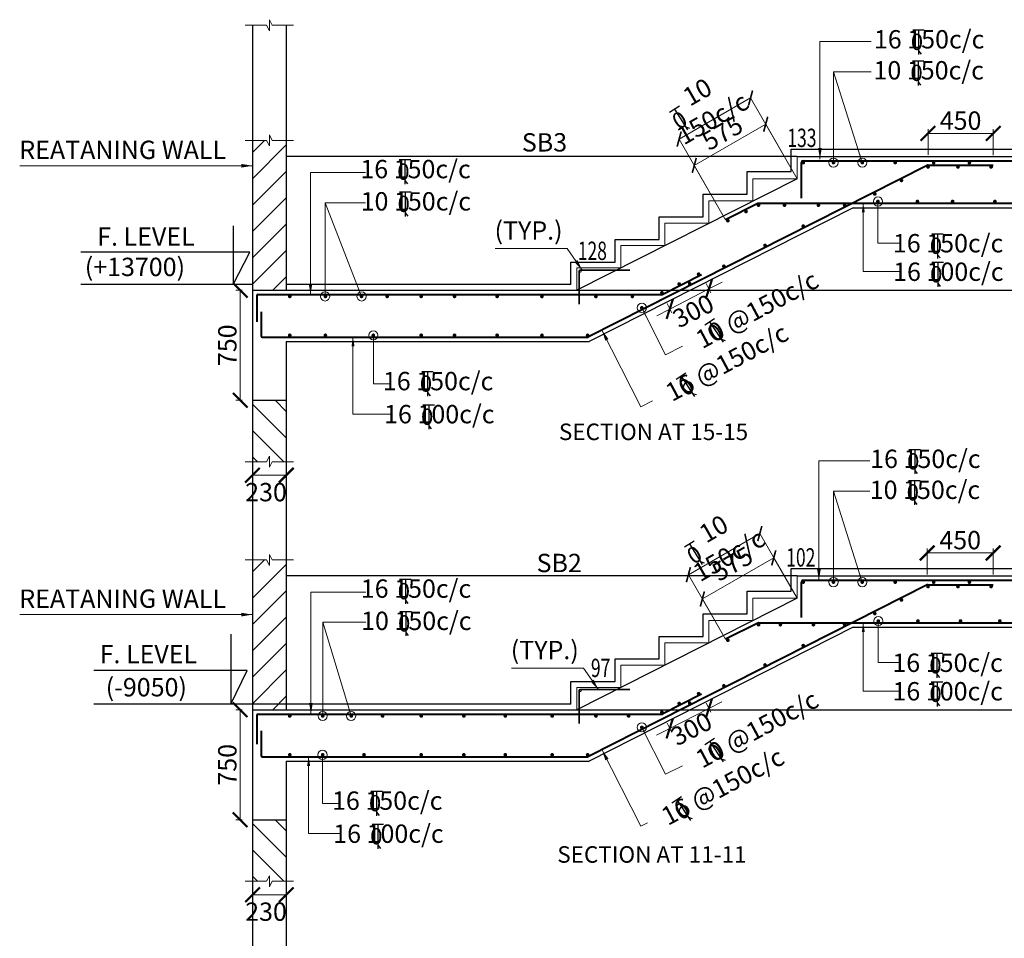
# Model space of a CAD drawing. Units: millimetres. Extents: x 2595901 to 5475654, y -847483 to 332183.
# Drawn here: x 5059274 to 5072692, y -818838 to -806318 of the extents above; entities that cross this region are included whole.
import ezdxf

# ---------------------------------------------------------------- set-up
doc = ezdxf.new("R2010")
doc.units = ezdxf.units.MM
doc.header["$PDMODE"] = 34
doc.header["$PDSIZE"] = -7
doc.layers.get('0').update_dxf_attribs({"lineweight": 18})
doc.layers.get('DEFPOINTS').update_dxf_attribs({"lineweight": 13})
doc.layers.add('11-LIFTCORE', color=3, linetype='Continuous')
for name, color, linetype, lineweight in [('REIN', 42, 'Continuous', 35), ('REINF1', 42, 'Continuous', 40), ('S_DIM', 1, 'Continuous', 13), ('S_HATCH', 7, 'Continuous', 15), ('S_RCC', 3, 'Continuous', 25), ('S_WALL', 2, 'Continuous', 25), ('stair', 7, 'Continuous', 25), ('TEXT', 130, 'Continuous', 25), ('TEXTLIGHT', 1, 'Continuous', 25)]:
    doc.layers.add(name, color=color, linetype=linetype, lineweight=lineweight)
doc.styles.add('ROMANS', font='ROMANS.SHX', dxfattribs={"width": 0.85, "height": 250})
doc.styles.add('S_Notes', font='romans.shx', dxfattribs={"height": 10})
doc.dimstyles.new('100', dxfattribs={"dimtxt": 100, "dimasz": 150, "dimexe": 0, "dimexo": 0, "dimgap": 25, "dimtad": 1, "dimdec": 0, "dimzin": 0, "dimdsep": 46, "dimtxsty": 'ROMANS', "dimblk": 'ARCHTICK', "dimblk2": 'ARCHTICK', "dimcen": 0, "dimclrd": 1, "dimclre": 1, "dimclrt": 7, "dimadec": 0, "dimazin": 0, "dimtfac": 1, "dimtdec": 0, "dimtofl": 0, "dimtmove": 0, "dimatfit": 3, "dimfxl": 0.09, "dimtolj": 1, "dimtzin": 0, "dimlwd": 5, "dimlwe": 5, "dimarcsym": 0})
doc.dimstyles.new('50', dxfattribs={"dimscale": 2, "dimtxt": 250, "dimasz": 100, "dimexe": 30, "dimexo": 70, "dimgap": 60, "dimtad": 1, "dimdec": 0, "dimlfac": 0.5, "dimzin": 0, "dimdsep": 46, "dimtxsty": 'ROMANS', "dimcen": 1, "dimclrd": 1, "dimclre": 1, "dimclrt": 256, "dimadec": 0, "dimazin": 0, "dimtfac": 1, "dimtdec": 0, "dimtmove": 0, "dimatfit": 3, "dimfxl": 30, "dimtolj": 1, "dimtzin": 0, "dimlwd": 5, "dimlwe": 5, "dimarcsym": 0})

# ---------------------------------------------------------------- blocks, each defined once
blk = doc.blocks.new('_ArchTick')
at = {"color": 0, "linetype": 'ByBlock', "const_width": 0.15}
blk.add_lwpolyline([(-0.5, -0.5), (0.5, 0.5)], dxfattribs=at)
blk = doc.blocks.new('*D1748')
at = {"color": 1, "lineweight": 5, "transparency": 16777216}
for p, q in [((5068630, -815633), (5068694, -815758)), ((5068666, -815705), (5068844, -815614)), ((5068666, -815705), (5068132, -815979)), ((5068132, -815979), (5067954, -816070)), ((5068096, -815907), (5068160, -816032))]:
    blk.add_line(p, q, dxfattribs=at)
at = {"layer": 'DEFPOINTS', "color": 0, "linetype": 'ByBlock', "transparency": 16777216}
for p in [(5068566, -815508, 0), (5068032, -815782, 0), (5068132, -815979)]:
    blk.add_point(p, dxfattribs=at)
at = {"color": 1, "linetype": 'ByBlock', "lineweight": 5, "transparency": 16777216, "xscale": 200, "yscale": 200, "zscale": 200}
for p, rotation in [((5068666, -815705), 207.1278178139557), ((5068132, -815979), 27.12781781395573)]:
    blk.add_blockref('_ArchTick', p, dxfattribs=dict(at, rotation=rotation))
at = {"linetype": 'ByBlock', "transparency": 16777216, "insert": (5068428, -815983), "char_height": 250, "attachment_point": 5, "rotation": 27.1278, "style": 'ROMANS'}
blk.add_mtext('\\A1;300', dxfattribs=at)
blk = doc.blocks.new('*D1749')
at = {"color": 1, "linetype": 'ByBlock', "lineweight": 5, "transparency": 16777216}
for p, q in [((5068577, -814213), (5069550, -813653)), ((5069867, -814203), (5069550, -813653)), ((5068894, -814763), (5068577, -814213))]:
    blk.add_line(p, q, dxfattribs=at)
at = {"layer": 'DEFPOINTS', "color": 0, "linetype": 'ByBlock', "transparency": 16777216}
for p in [(5069550, -813653), (5069867, -814203, 0), (5068894, -814763)]:
    blk.add_point(p, dxfattribs=at)
at = {"color": 1, "linetype": 'ByBlock', "lineweight": 5, "transparency": 16777216, "xscale": 150, "yscale": 150, "zscale": 150}
for p, rotation in [((5069550, -813653), 29.93348301051001), ((5068577, -814213), 209.93348301051)]:
    blk.add_blockref('_ArchTick', p, dxfattribs=dict(at, rotation=rotation))
at = {"color": 7, "linetype": 'ByBlock', "transparency": 16777216, "insert": (5068987, -813733), "char_height": 250, "attachment_point": 5, "rotation": 29.9335, "style": 'ROMANS'}
blk.add_mtext('\\A1;575', dxfattribs=at)
blk = doc.blocks.new('*D1750')
at = {"color": 1, "linetype": 'ByBlock', "lineweight": 5, "transparency": 16777216}
for p, q in [((5068387, -813882), (5069360, -813322)), ((5069867, -814203), (5069360, -813322)), ((5068894, -814763), (5068387, -813882))]:
    blk.add_line(p, q, dxfattribs=at)
at = {"layer": 'DEFPOINTS', "color": 0, "linetype": 'ByBlock', "transparency": 16777216}
for p in [(5069360, -813322), (5069867, -814203, 0), (5068894, -814763)]:
    blk.add_point(p, dxfattribs=at)
at = {"color": 1, "linetype": 'ByBlock', "lineweight": 5, "transparency": 16777216, "xscale": 150, "yscale": 150, "zscale": 150}
for p, rotation in [((5069360, -813322), 29.93348301051001), ((5068387, -813882), 209.93348301051)]:
    blk.add_blockref('_ArchTick', p, dxfattribs=dict(at, rotation=rotation))
at = {"color": 7, "linetype": 'ByBlock', "transparency": 16777216, "insert": (5068835, -813437), "char_height": 250, "attachment_point": 5, "rotation": 29.9335, "style": 'ROMANS'}
blk.add_mtext('\\A1;10 150c/c', dxfattribs=at)
blk = doc.blocks.new('T')
at = {"layer": 'TEXTLIGHT', "color": 7}
for p, q in [((-5.9, 25.2), (5.9, 25.2)), ((0, 25.2), (0, 0)), ((0, 3.7), (2.6, 0.4))]:
    blk.add_line(p, q, dxfattribs=at)
at = {"layer": 'TEXTLIGHT', "color": 7, "style": 'ROMANS'}
blk.add_text('0', height=16.7, dxfattribs=at).set_placement((-7.9, 4.5))
blk = doc.blocks.new('*D1751')
at = {"color": 1, "lineweight": 5, "transparency": 16777216}
for p, q in [((5071641, -813880), (5071641, -813526)), ((5071641, -813586), (5072541, -813586)), ((5072541, -813880), (5072541, -813526))]:
    blk.add_line(p, q, dxfattribs=at)
at = {"layer": 'DEFPOINTS', "color": 0, "linetype": 'ByBlock', "transparency": 16777216}
for p in [(5072541, -813586), (5071641, -814020, 0), (5072541, -814020, 0)]:
    blk.add_point(p, dxfattribs=at)
at = {"color": 1, "linetype": 'ByBlock', "lineweight": 5, "transparency": 16777216, "xscale": 200, "yscale": 200, "zscale": 200, "rotation": 180}
blk.add_blockref('_ArchTick', (5071641, -813586), dxfattribs=at)
at = {"color": 1, "linetype": 'ByBlock', "lineweight": 5, "transparency": 16777216, "xscale": 200, "yscale": 200, "zscale": 200}
blk.add_blockref('_ArchTick', (5072541, -813586), dxfattribs=at)
at = {"linetype": 'ByBlock', "transparency": 16777216, "insert": (5072091, -813411), "char_height": 250, "attachment_point": 5, "style": 'ROMANS'}
blk.add_mtext('\\A1;450', dxfattribs=at)
blk = doc.blocks.new('*D1760')
at = {"color": 1, "lineweight": 5, "transparency": 16777216}
for p, q in [((5068667, -809987), (5068133, -810261)), ((5068630, -809915), (5068694, -810041)), ((5068667, -809987), (5068845, -809896)), ((5068133, -810261), (5067955, -810352)), ((5068096, -810188), (5068160, -810314))]:
    blk.add_line(p, q, dxfattribs=at)
at = {"layer": 'DEFPOINTS', "color": 0, "linetype": 'ByBlock', "transparency": 16777216}
for p in [(5068566, -809790, 0), (5068032, -810064, 0), (5068133, -810261)]:
    blk.add_point(p, dxfattribs=at)
at = {"color": 1, "linetype": 'ByBlock', "lineweight": 5, "transparency": 16777216, "xscale": 200, "yscale": 200, "zscale": 200}
for p, rotation in [((5068667, -809987), 207.1278178139557), ((5068133, -810261), 27.12781781395573)]:
    blk.add_blockref('_ArchTick', p, dxfattribs=dict(at, rotation=rotation))
at = {"linetype": 'ByBlock', "transparency": 16777216, "insert": (5068453, -810288), "char_height": 250, "attachment_point": 5, "rotation": 27.1278, "style": 'ROMANS'}
blk.add_mtext('\\A1;300', dxfattribs=at)
blk = doc.blocks.new('*D1761')
at = {"color": 1, "linetype": 'ByBlock', "lineweight": 5, "transparency": 16777216}
for p, q in [((5068467, -808304), (5069440, -807743)), ((5069867, -808485), (5069440, -807743)), ((5068894, -809045), (5068467, -808304))]:
    blk.add_line(p, q, dxfattribs=at)
at = {"layer": 'DEFPOINTS', "color": 0, "linetype": 'ByBlock', "transparency": 16777216}
for p in [(5069440, -807743), (5069867, -808485, 0), (5068894, -809045)]:
    blk.add_point(p, dxfattribs=at)
at = {"color": 1, "linetype": 'ByBlock', "lineweight": 5, "transparency": 16777216, "xscale": 150, "yscale": 150, "zscale": 150}
for p, rotation in [((5069440, -807743), 29.93348301051001), ((5068467, -808304), 209.93348301051)]:
    blk.add_blockref('_ArchTick', p, dxfattribs=dict(at, rotation=rotation))
at = {"color": 7, "linetype": 'ByBlock', "transparency": 16777216, "insert": (5068851, -807861), "char_height": 250, "attachment_point": 5, "rotation": 29.9335, "style": 'ROMANS'}
blk.add_mtext('\\A1;575', dxfattribs=at)
blk = doc.blocks.new('*D1762')
at = {"color": 1, "linetype": 'ByBlock', "lineweight": 5, "transparency": 16777216}
for p, q in [((5068261, -807945), (5069234, -807385)), ((5069867, -808485), (5069234, -807385)), ((5068894, -809045), (5068261, -807945))]:
    blk.add_line(p, q, dxfattribs=at)
at = {"layer": 'DEFPOINTS', "color": 0, "linetype": 'ByBlock', "transparency": 16777216}
for p in [(5069234, -807385), (5069867, -808485, 0), (5068894, -809045)]:
    blk.add_point(p, dxfattribs=at)
at = {"color": 1, "linetype": 'ByBlock', "lineweight": 5, "transparency": 16777216, "xscale": 150, "yscale": 150, "zscale": 150}
for p, rotation in [((5069234, -807385), 29.93348301051001), ((5068261, -807945), 209.93348301051)]:
    blk.add_blockref('_ArchTick', p, dxfattribs=dict(at, rotation=rotation))
at = {"color": 7, "linetype": 'ByBlock', "transparency": 16777216, "insert": (5068613, -807483), "char_height": 250, "attachment_point": 5, "rotation": 29.9335, "style": 'ROMANS'}
blk.add_mtext('\\A1;10 150c/c', dxfattribs=at)
blk = doc.blocks.new('*D1763')
at = {"color": 1, "lineweight": 5, "transparency": 16777216}
for p, q in [((5071652, -808161), (5071652, -807808)), ((5072541, -808162), (5072541, -807808)), ((5071652, -807868), (5072541, -807868))]:
    blk.add_line(p, q, dxfattribs=at)
at = {"layer": 'DEFPOINTS', "color": 0, "linetype": 'ByBlock', "transparency": 16777216}
for p in [(5072541, -807868), (5071652, -808301, 0), (5072541, -808302, 0)]:
    blk.add_point(p, dxfattribs=at)
at = {"color": 1, "linetype": 'ByBlock', "lineweight": 5, "transparency": 16777216, "xscale": 200, "yscale": 200, "zscale": 200, "rotation": 180}
blk.add_blockref('_ArchTick', (5071652, -807868), dxfattribs=at)
at = {"color": 1, "linetype": 'ByBlock', "lineweight": 5, "transparency": 16777216, "xscale": 200, "yscale": 200, "zscale": 200}
blk.add_blockref('_ArchTick', (5072541, -807868), dxfattribs=at)
at = {"linetype": 'ByBlock', "transparency": 16777216, "insert": (5072096, -807693), "char_height": 250, "attachment_point": 5, "style": 'ROMANS'}
blk.add_mtext('\\A1;450', dxfattribs=at)
blk = doc.blocks.new('*D1972')
at = {"color": 1, "lineweight": 5, "transparency": 16777216}
for p, q in [((5062307, -815723), (5062219, -815723)), ((5062279, -815723), (5062279, -817223)), ((5062307, -817223), (5062219, -817223))]:
    blk.add_line(p, q, dxfattribs=at)
at = {"layer": 'DEFPOINTS', "color": 0, "linetype": 'ByBlock', "transparency": 16777216}
for p in [(5062447, -815723, 0), (5062279, -817223), (5062447, -817223, 0)]:
    blk.add_point(p, dxfattribs=at)
at = {"color": 1, "linetype": 'ByBlock', "lineweight": 5, "transparency": 16777216, "xscale": 200, "yscale": 200, "zscale": 200}
for p, rotation in [((5062279, -815723), 90), ((5062279, -817223), 270)]:
    blk.add_blockref('_ArchTick', p, dxfattribs=dict(at, rotation=rotation))
at = {"linetype": 'ByBlock', "transparency": 16777216, "insert": (5062104, -816473), "char_height": 250, "attachment_point": 5, "rotation": 90, "style": 'ROMANS'}
blk.add_mtext('\\A1;750', dxfattribs=at)
blk = doc.blocks.new('*D1973')
at = {"color": 1, "lineweight": 5, "transparency": 16777216}
for p, q in [((5062447, -818202), (5062447, -818305)), ((5062447, -818245), (5062907, -818245)), ((5062907, -818202), (5062907, -818305))]:
    blk.add_line(p, q, dxfattribs=at)
at = {"layer": 'DEFPOINTS', "color": 0, "linetype": 'ByBlock', "transparency": 16777216}
for p in [(5062447, -818062, 0), (5062907, -818062, 0), (5062907, -818245)]:
    blk.add_point(p, dxfattribs=at)
at = {"color": 1, "linetype": 'ByBlock', "lineweight": 5, "transparency": 16777216, "xscale": 200, "yscale": 200, "zscale": 200, "rotation": 180}
blk.add_blockref('_ArchTick', (5062447, -818245), dxfattribs=at)
at = {"color": 1, "linetype": 'ByBlock', "lineweight": 5, "transparency": 16777216, "xscale": 200, "yscale": 200, "zscale": 200}
blk.add_blockref('_ArchTick', (5062907, -818245), dxfattribs=at)
at = {"linetype": 'ByBlock', "transparency": 16777216, "insert": (5062631, -818475), "char_height": 250, "attachment_point": 5, "style": 'ROMANS'}
blk.add_mtext('\\A1;230', dxfattribs=at)
blk = doc.blocks.new('*D1974')
at = {"color": 1, "lineweight": 5, "transparency": 16777216}
for p, q in [((5062307, -810005), (5062219, -810005)), ((5062279, -810005), (5062279, -811505)), ((5062307, -811505), (5062219, -811505))]:
    blk.add_line(p, q, dxfattribs=at)
at = {"layer": 'DEFPOINTS', "color": 0, "linetype": 'ByBlock', "transparency": 16777216}
for p in [(5062447, -810005, 0), (5062279, -811505), (5062447, -811505, 0)]:
    blk.add_point(p, dxfattribs=at)
at = {"color": 1, "linetype": 'ByBlock', "lineweight": 5, "transparency": 16777216, "xscale": 200, "yscale": 200, "zscale": 200}
for p, rotation in [((5062279, -810005), 90), ((5062279, -811505), 270)]:
    blk.add_blockref('_ArchTick', p, dxfattribs=dict(at, rotation=rotation))
at = {"linetype": 'ByBlock', "transparency": 16777216, "insert": (5062104, -810755), "char_height": 250, "attachment_point": 5, "rotation": 90, "style": 'ROMANS'}
blk.add_mtext('\\A1;750', dxfattribs=at)
blk = doc.blocks.new('*D1975')
at = {"color": 1, "lineweight": 5, "transparency": 16777216}
for p, q in [((5062447, -812483), (5062447, -812587)), ((5062447, -812527), (5062907, -812527)), ((5062907, -812483), (5062907, -812587))]:
    blk.add_line(p, q, dxfattribs=at)
at = {"layer": 'DEFPOINTS', "color": 0, "linetype": 'ByBlock', "transparency": 16777216}
for p in [(5062447, -812343, 0), (5062907, -812343, 0), (5062907, -812527)]:
    blk.add_point(p, dxfattribs=at)
at = {"color": 1, "linetype": 'ByBlock', "lineweight": 5, "transparency": 16777216, "xscale": 200, "yscale": 200, "zscale": 200, "rotation": 180}
blk.add_blockref('_ArchTick', (5062447, -812527), dxfattribs=at)
at = {"color": 1, "linetype": 'ByBlock', "lineweight": 5, "transparency": 16777216, "xscale": 200, "yscale": 200, "zscale": 200}
blk.add_blockref('_ArchTick', (5062907, -812527), dxfattribs=at)
at = {"linetype": 'ByBlock', "transparency": 16777216, "insert": (5062631, -812757), "char_height": 250, "attachment_point": 5, "style": 'ROMANS'}
blk.add_mtext('\\A1;230', dxfattribs=at)

msp = doc.modelspace()

# ---------------------------------------------------------------- hatches: boundary and pattern name
at = {"layer": 'S_HATCH'}
h = msp.add_hatch(dxfattribs=at)
h.set_pattern_fill('ANSI31', scale=80)
h.set_pattern_definition([(45, (0, 12931.34), (-179.605122, 179.605122), [])])
h.paths.add_polyline_path([(5062907, -807962.3), (5062713.8, -807962.3), (5062677, -807887.2), (5062677, -807962.3), (5062677, -808037.5), (5062639.5, -807962.3), (5062447, -807962.3), (5062447, -810004.5), (5062907, -810004.5), (5062907, -809928.5), (5062907, -809928.5)])
h = msp.add_hatch(dxfattribs=at)
h.set_pattern_fill('ANSI31', scale=80)
h.set_pattern_definition([(135, (7829637.12, -465830.47), (179.605122, 179.605122), [])])
h.paths.add_polyline_path([(5062907, -811504.5), (5062447, -811504.5), (5062447, -812343.4), (5062907, -812343.4)])
h = msp.add_hatch(dxfattribs=at)
h.set_pattern_fill('ANSI31', scale=80)
h.set_pattern_definition([(45, (0, 7213.2), (-179.605122, 179.605122), [])])
h.paths.add_polyline_path([(5062907, -813680.5), (5062713.8, -813680.5), (5062677, -813605.4), (5062677, -813680.5), (5062677, -813755.6), (5062639.5, -813680.5), (5062447, -813680.5), (5062447, -815722.7), (5062907, -815722.7), (5062907, -815646.7), (5062907, -815646.7)])
h = msp.add_hatch(dxfattribs=at)
h.set_pattern_fill('ANSI31', scale=80)
h.set_pattern_definition([(135, (7829637.12, -471548.6), (179.605122, 179.605122), [])])
h.paths.add_polyline_path([(5062907, -817222.7), (5062447, -817222.7), (5062447, -818061.6), (5062907, -818061.6)])

# ---------------------------------------------------------------- linework, layer by layer
at = {"linetype": 'Continuous'}
for p, q in [((5069867, -808484.5, 0), (5069867, -808180.5, 0)), ((5069267, -808788.5, 0), (5069267, -808484.5, 0)), ((5069267, -808484.5, 0), (5069867, -808484.5, 0)), ((5068667, -809092.5, 0), (5068667, -808788.5, 0)), ((5068667, -808788.5, 0), (5069267, -808788.5, 0)), ((5068067, -809396.5, 0), (5068067, -809092.5, 0)), ((5068067, -809092.5, 0), (5068667, -809092.5, 0)), ((5067467, -809700.5, 0), (5067467, -809396.5, 0)), ((5067467, -809396.5, 0), (5068067, -809396.5, 0)), ((5066867, -810004.5, 0), (5066867, -809700.5, 0)), ((5066867, -809700.5, 0), (5067467, -809700.5, 0)), ((5069867, -814202.7, 0), (5069867, -813898.7, 0)), ((5069267, -814506.7, 0), (5069267, -814202.7, 0)), ((5069267, -814202.7, 0), (5069867, -814202.7, 0)), ((5068667, -814810.7, 0), (5068667, -814506.7, 0)), ((5068667, -814506.7, 0), (5069267, -814506.7, 0)), ((5068067, -815114.7, 0), (5068067, -814810.7, 0)), ((5068067, -814810.7, 0), (5068667, -814810.7, 0)), ((5067467, -815418.7, 0), (5067467, -815114.7, 0)), ((5067467, -815114.7, 0), (5068067, -815114.7, 0)), ((5066867, -815722.7, 0), (5066867, -815418.7, 0)), ((5066867, -815418.7, 0), (5067467, -815418.7, 0))]:
    msp.add_line(p, q, dxfattribs=at)
at = {"layer": '11-LIFTCORE', "linetype": 'ByBlock'}
for p, q in [((5069867, -808180.5, 0), (5062907, -808180.5, 0)), ((5066867, -810004.5, 0), (5073467, -810004.5, 0)), ((5069867, -813898.7, 0), (5062907, -813898.7, 0)), ((5066867, -815722.7, 0), (5073467, -815722.7, 0))]:
    msp.add_line(p, q, dxfattribs=at)
at = {"layer": 'REIN'}
for p, q in [((5066912, -809730.5, 0), (5067590.9, -809730.5, 0)), ((5066897, -810193.3, 0), (5066897, -809745.5, 0)), ((5066897, -815911.5, 0), (5066897, -815463.7, 0)), ((5066912, -815448.7, 0), (5067590.9, -815448.7, 0))]:
    msp.add_line(p, q, dxfattribs=at)
at = {"layer": 'REIN', "const_width": 25, "elevation": 0}
for points in [[(5069964.5, -808265.5, 1), (5069939.5, -808265.5, 1)], [(5070375.9, -808265.5, 1), (5070350.9, -808265.5, 1)], [(5070768.7, -808265.5, 1), (5070743.7, -808265.5, 1)], [(5071217.5, -808265.5, 1), (5071192.5, -808265.5, 1)], [(5071741.7, -808265.5, 1), (5071716.7, -808265.5, 1)], [(5072228.2, -808265.5, 1), (5072203.2, -808265.5, 1)], [(5071664.7, -808325.5, 1), (5071639.7, -808325.5, 1)], [(5072072.9, -808325.5, 1), (5072047.9, -808325.5, 1)], [(5072524, -808325.5, 1), (5072499, -808325.5, 1)], [(5071303, -808508.8, 1), (5071278, -808508.8, 1)], [(5070939.2, -808693.1, 1), (5070914.2, -808693.1, 1)], [(5070982.3, -808795.5, -1), (5070957.3, -808795.5, -1)], [(5071520.1, -808795.5, -1), (5071495.1, -808795.5, -1)], [(5072000, -808795.5, -1), (5071975, -808795.5, -1)], [(5072576, -808795.5, -1), (5072551, -808795.5, -1)], [(5069184.7, -808931.9, 1), (5069159.7, -808931.9, 1)], [(5069355.1, -808845.5, 1), (5069330.1, -808845.5, 1)], [(5069709.2, -808845.5, 1), (5069684.2, -808845.5, 1)], [(5070170.7, -808845.5, 1), (5070145.7, -808845.5, 1)], [(5070528.4, -808845.2, 1), (5070503.4, -808845.2, 1)], [(5068937.2, -809057.2, 1), (5068912.2, -809057.2, 1)], [(5069964.4, -809130.9, 1), (5069939.4, -809130.9, 1)], [(5069443.7, -809394.8, 1), (5069418.7, -809394.8, 1)], [(5066904.5, -809745.5, 1), (5066919.5, -809745.5, 1)], [(5068883.1, -809678.8, 1), (5068858.1, -809678.8, 1)], [(5068538.7, -809786.1, 1), (5068513.7, -809786.1, 1)], [(5068273.7, -809920.3, 1), (5068248.7, -809920.3, 1)], [(5068416.9, -809915, 1), (5068391.9, -809915, 1)], [(5062967.3, -810089.5, -1), (5062942.3, -810089.5, -1)], [(5063452.7, -810089.5, -1), (5063427.7, -810089.5, -1)], [(5063945.7, -810089.5, -1), (5063920.7, -810089.5, -1)], [(5064294.9, -810089.5, -1), (5064269.9, -810089.5, -1)], [(5064758.9, -810089.5, -1), (5064733.9, -810089.5, -1)], [(5065212.5, -810089.5, -1), (5065187.5, -810089.5, -1)], [(5065792.9, -810089.5, -1), (5065767.9, -810089.5, -1)], [(5066403.9, -810089.5, -1), (5066378.9, -810089.5, -1)], [(5067139.5, -810089.5, -1), (5067114.5, -810089.5, -1)], [(5067635.5, -810089.5, -1), (5067610.5, -810089.5, -1)], [(5068038.4, -810039.5, 1), (5068013.4, -810039.5, 1)], [(5067764.8, -810245.4, 1), (5067739.8, -810245.4, 1)], [(5062967.3, -810619.5, 1), (5062942.3, -810619.5, 1)], [(5063452.7, -810619.5, 1), (5063427.7, -810619.5, 1)], [(5064105.6, -810619.5, 1), (5064080.6, -810619.5, 1)], [(5064758.9, -810619.5, 1), (5064733.9, -810619.5, 1)], [(5065212.5, -810619.5, 1), (5065187.5, -810619.5, 1)], [(5065792.9, -810619.5, 1), (5065767.9, -810619.5, 1)], [(5066403.9, -810619.5, 1), (5066378.9, -810619.5, 1)], [(5067026.4, -810619.5, 1), (5067001.4, -810619.5, 1)], [(5069964.5, -813983.7, 1), (5069939.5, -813983.7, 1)], [(5070375.9, -813983.7, 1), (5070350.9, -813983.7, 1)], [(5070768.7, -813983.7, 1), (5070743.7, -813983.7, 1)], [(5071217.5, -813983.7, 1), (5071192.5, -813983.7, 1)], [(5071664.7, -814043.7, 1), (5071639.7, -814043.7, 1)], [(5071741.7, -813983.7, 1), (5071716.7, -813983.7, 1)], [(5072072.9, -814043.7, 1), (5072047.9, -814043.7, 1)], [(5072228.2, -813983.7, 1), (5072203.2, -813983.7, 1)], [(5072524, -814043.7, 1), (5072499, -814043.7, 1)], [(5071303, -814226.9, 1), (5071278, -814226.9, 1)], [(5070939.2, -814411.3, 1), (5070914.2, -814411.3, 1)], [(5069355.1, -814563.7, 1), (5069330.1, -814563.7, 1)], [(5069652.8, -814563.7, 1), (5069627.8, -814563.7, 1)], [(5070102.8, -814563.7, 1), (5070077.8, -814563.7, 1)], [(5070528.4, -814563.3, 1), (5070503.4, -814563.3, 1)], [(5070986.9, -814513.7, -1), (5070961.9, -814513.7, -1)], [(5071527.2, -814513.7, -1), (5071502.2, -814513.7, -1)], [(5072107.7, -814513.7, -1), (5072082.7, -814513.7, -1)], [(5072643.5, -814513.7, -1), (5072618.5, -814513.7, -1)], [(5068937.2, -814775.4, 1), (5068912.2, -814775.4, 1)], [(5069964.4, -814849.1, 1), (5069939.4, -814849.1, 1)], [(5069443.7, -815112.9, 1), (5069418.7, -815112.9, 1)], [(5066904.5, -815463.7, 1), (5066919.5, -815463.7, 1)], [(5068538.7, -815504.2, 1), (5068513.7, -815504.2, 1)], [(5068883.1, -815397, 1), (5068858.1, -815397, 1)], [(5068273.7, -815638.5, 1), (5068248.7, -815638.5, 1)], [(5068416.9, -815633.2, 1), (5068391.9, -815633.2, 1)], [(5068038.4, -815757.7, 1), (5068013.4, -815757.7, 1)], [(5062967.3, -815807.7, -1), (5062942.3, -815807.7, -1)], [(5063416, -815807.7, -1), (5063391, -815807.7, -1)], [(5063806, -815807.7, -1), (5063781, -815807.7, -1)], [(5064232.1, -815807.7, -1), (5064207.1, -815807.7, -1)], [(5064758.9, -815807.7, -1), (5064733.9, -815807.7, -1)], [(5065339.2, -815807.7, -1), (5065314.2, -815807.7, -1)], [(5065904.6, -815807.7, -1), (5065879.6, -815807.7, -1)], [(5066543.4, -815807.7, -1), (5066518.4, -815807.7, -1)], [(5067139.5, -815807.7, -1), (5067114.5, -815807.7, -1)], [(5067584.3, -815807.7, -1), (5067559.3, -815807.7, -1)], [(5067764.8, -815963.6, 1), (5067739.8, -815963.6, 1)], [(5062967.3, -816337.7, 1), (5062942.3, -816337.7, 1)], [(5063416, -816337.7, 1), (5063391, -816337.7, 1)], [(5063979, -816337.7, 1), (5063954, -816337.7, 1)], [(5064758.9, -816337.7, 1), (5064733.9, -816337.7, 1)], [(5065339.2, -816337.7, 1), (5065314.2, -816337.7, 1)], [(5065904.6, -816337.7, 1), (5065879.6, -816337.7, 1)], [(5066543.4, -816337.7, 1), (5066518.4, -816337.7, 1)], [(5067026.4, -816337.7, 1), (5067001.4, -816337.7, 1)]]:
    msp.add_lwpolyline(points, format="xyb", close=True, dxfattribs=at)
at = {"layer": 'REIN'}
for centre in [(5066912, -809745.5, 0), (5066912, -815463.7, 0)]:
    msp.add_arc(centre, 15, 90, 180, dxfattribs=at)
at = {"layer": 'REINF1'}
for p, q in [((5069952, -808240.5, 0), (5073852, -808240.5, 0)), ((5071640.9, -808303.2, 0), (5067025.2, -810641.8, 0)), ((5069927, -808748.8, 0), (5069927, -808265.5, 0)), ((5071652.2, -808300.5, 0), (5072540.5, -808300.5, 0)), ((5069331.3, -808823.2, 0), (5068894.1, -809044.7, 0)), ((5069342.6, -808820.5, 0), (5073792, -808820.5, 0)), ((5068567.2, -809793.3, 0), (5068037.2, -810061.8, 0)), ((5062507, -810079.5, 0), (5062507, -810434, 0)), ((5062522, -810064.5, 0), (5068025.9, -810064.5, 0)), ((5062567, -810301.6, 0), (5062567, -810629.5, 0)), ((5062582, -810644.5, 0), (5067013.9, -810644.5, 0)), ((5071640.9, -814021.4, 0), (5067025.2, -816360, 0)), ((5069927, -814467, 0), (5069927, -813983.7, 0)), ((5069952, -813958.7, 0), (5073852, -813958.7, 0)), ((5071652.2, -814018.7, 0), (5072540.5, -814018.7, 0)), ((5069331.3, -814541.4, 0), (5068894.1, -814762.9, 0)), ((5069342.6, -814538.7, 0), (5073792, -814538.7, 0)), ((5068567.2, -815511.4, 0), (5068037.2, -815780, 0)), ((5062507, -815797.7, 0), (5062507, -816190.1, 0)), ((5062522, -815782.7, 0), (5068025.9, -815782.7, 0)), ((5062567, -816011.4, 0), (5062567, -816347.7, 0)), ((5062582, -816362.7, 0), (5067013.9, -816362.7, 0))]:
    msp.add_line(p, q, dxfattribs=at)
for centre, radius, start, end in [((5069952, -808265.5, 0), 25, 90, 180), ((5069342.6, -808845.5, 0), 25, 90, 116.86981), ((5062522, -810079.5, 0), 15, 90, 180), ((5068025.9, -810039.5, 0), 25, 270, 296.86981), ((5062582, -810629.5, 0), 15, 180, 270), ((5067013.9, -810619.5, 0), 25, 270, 296.86981), ((5069952, -813983.7, 0), 25, 90, 180), ((5069342.6, -814563.7, 0), 25, 90, 116.86981), ((5062522, -815797.7, 0), 15, 90, 180), ((5068025.9, -815757.7, 0), 25, 270, 296.86981), ((5062582, -816347.7, 0), 15, 180, 270), ((5067013.9, -816337.7, 0), 25, 270, 296.86981)]:
    msp.add_arc(centre, radius, start, end, dxfattribs=at)
at = {"layer": 'REINF1', "extrusion": (1.9315e-08, -3.81217e-08, 1)}
for centre in [(5071652.2, -808325.5, 0.1), (5071652.2, -814043.7, 0.1)]:
    msp.add_arc(centre, 25, 90, 116.86981, dxfattribs=at)
at = {"layer": 'S_DIM'}
for p, q in [((5062677, -806392.7, 0), (5062677, -806317.6, 0)), ((5062677, -806317.6, 0), (5062713.8, -806392.7, 0)), ((5062639.5, -806392.7, 0), (5062347, -806392.7, 0)), ((5062677, -806467.9, 0), (5062639.5, -806392.7, 0)), ((5062677, -806467.9, 0), (5062677, -806392.7, 0)), ((5063007, -806392.7, 0), (5062713.8, -806392.7, 0)), ((5062639.5, -807962.3, 0), (5062347, -807962.3, 0)), ((5062677, -808037.5, 0), (5062639.5, -807962.3, 0)), ((5062677, -807962.3, 0), (5062677, -807887.2, 0)), ((5062677, -807887.2, 0), (5062713.8, -807962.3, 0)), ((5062677, -808037.5, 0), (5062677, -807962.3, 0)), ((5063007, -807962.3, 0), (5062713.8, -807962.3, 0)), ((5062677, -812268.3, 0), (5062639.5, -812343.4, 0)), ((5062677, -812268.3, 0), (5062677, -812343.4, 0)), ((5062639.5, -812343.4, 0), (5062347, -812343.4, 0)), ((5062677, -812343.4, 0), (5062677, -812418.6, 0)), ((5062677, -812418.6, 0), (5062713.8, -812343.4, 0)), ((5063007, -812343.4, 0), (5062713.8, -812343.4, 0)), ((5062677, -813680.5, 0), (5062677, -813605.4, 0)), ((5062677, -813605.4, 0), (5062713.8, -813680.5, 0)), ((5062639.5, -813680.5, 0), (5062347, -813680.5, 0)), ((5062677, -813755.6, 0), (5062639.5, -813680.5, 0)), ((5062677, -813755.6, 0), (5062677, -813680.5, 0)), ((5063007, -813680.5, 0), (5062713.8, -813680.5, 0)), ((5062677, -817986.5, 0), (5062639.5, -818061.6, 0)), ((5062677, -817986.5, 0), (5062677, -818061.6, 0)), ((5062639.5, -818061.6, 0), (5062347, -818061.6, 0)), ((5062677, -818061.6, 0), (5062677, -818136.7, 0)), ((5062677, -818136.7, 0), (5062713.8, -818061.6, 0)), ((5063007, -818061.6, 0), (5062713.8, -818061.6, 0))]:
    msp.add_line(p, q, dxfattribs=at)
at = {"layer": 'S_RCC', "linetype": 'ByBlock'}
for p, q in [((5062447, -806392.7, 0), (5062447, -807962.3, 0)), ((5062907, -806392.7, 0), (5062907, -807962.3, 0)), ((5062447, -810004.5, 0), (5062447, -811504.5, 0)), ((5062907, -810704.5, 0), (5062907, -811504.5, 0)), ((5062447, -812343.4, 0), (5062447, -813680.5, 0)), ((5062907, -812343.4, 0), (5062907, -813680.5, 0)), ((5062447, -815722.7, 0), (5062447, -817222.7, 0)), ((5062907, -816422.7, 0), (5062907, -817222.7, 0)), ((5062447, -818061.6, 0), (5062447, -820893.7, 0)), ((5062907, -818061.6, 0), (5062907, -820893.7, 0))]:
    msp.add_line(p, q, dxfattribs=at)
at = {"layer": 'S_RCC', "color": 3, "linetype": 'ByBlock'}
for p, q in [((5069867, -808180.5, 0), (5073927, -808180.5, 0)), ((5069867, -808484.5, 0), (5066867, -810004.5, 0)), ((5070634.2, -808880.5, 0), (5067034.2, -810704.5, 0)), ((5070634.2, -808880.5, 0), (5073927, -808880.5, 0)), ((5062447, -810004.5, 0), (5066867, -810004.5, 0)), ((5062907, -810704.5, 0), (5067034.2, -810704.5, 0)), ((5062447, -811504.5, 0), (5062907, -811504.5, 0)), ((5069867, -813898.7, 0), (5073927, -813898.7, 0)), ((5069867, -814202.7, 0), (5066867, -815722.7, 0)), ((5070634.2, -814598.7, 0), (5067034.2, -816422.7, 0)), ((5070634.2, -814598.7, 0), (5073927, -814598.7, 0)), ((5062447, -815722.7, 0), (5066867, -815722.7, 0)), ((5062907, -816422.7, 0), (5067034.2, -816422.7, 0)), ((5062447, -817222.7, 0), (5062907, -817222.7, 0))]:
    msp.add_line(p, q, dxfattribs=at)
at = {"layer": 'S_WALL'}
for p, q in [((5062447, -807962.3, 0), (5062447, -810004.5, 0)), ((5062907, -807962.3, 0), (5062907, -810004.5, 0)), ((5062447, -811504.5, 0), (5062447, -812343.4, 0)), ((5062907, -811477.8, 0), (5062907, -812343.4, 0)), ((5062447, -813680.5, 0), (5062447, -815722.7, 0)), ((5062907, -813680.5, 0), (5062907, -815722.7, 0)), ((5062447, -817222.7, 0), (5062447, -818061.6, 0)), ((5062907, -817196, 0), (5062907, -818061.6, 0))]:
    msp.add_line(p, q, dxfattribs=at)
at = {"layer": 'stair', "color": 1, "linetype": 'Continuous'}
for p, q in [((5069787, -808388.5, 0), (5069787, -808080.5, 0)), ((5069787, -808080.5, 0), (5073467, -808080.5, 0)), ((5069187, -808696.5, 0), (5069187, -808388.5, 0)), ((5069187, -808388.5, 0), (5069787, -808388.5, 0)), ((5068587, -809004.5, 0), (5068587, -808696.5, 0)), ((5068587, -808696.5, 0), (5069187, -808696.5, 0)), ((5067987, -809312.5, 0), (5067987, -809004.5, 0)), ((5067987, -809004.5, 0), (5068587, -809004.5, 0)), ((5067387, -809620.5, 0), (5067387, -809312.5, 0)), ((5067387, -809312.5, 0), (5067987, -809312.5, 0)), ((5066787, -809928.5, 0), (5066787, -809620.5, 0)), ((5066787, -809620.5, 0), (5067387, -809620.5, 0)), ((5066787, -809928.5, 0), (5062907, -809928.5, 0)), ((5062907, -809928.5, 0), (5062907, -810004.5, 0)), ((5069787, -814106.7, 0), (5069787, -813798.7, 0)), ((5069787, -813798.7, 0), (5073467, -813798.7, 0)), ((5069187, -814414.7, 0), (5069187, -814106.7, 0)), ((5069187, -814106.7, 0), (5069787, -814106.7, 0)), ((5068587, -814722.7, 0), (5068587, -814414.7, 0)), ((5068587, -814414.7, 0), (5069187, -814414.7, 0)), ((5067987, -815030.7, 0), (5067987, -814722.7, 0)), ((5067987, -814722.7, 0), (5068587, -814722.7, 0)), ((5067387, -815338.7, 0), (5067387, -815030.7, 0)), ((5067387, -815030.7, 0), (5067987, -815030.7, 0)), ((5066787, -815646.7, 0), (5066787, -815338.7, 0)), ((5066787, -815338.7, 0), (5067387, -815338.7, 0)), ((5066787, -815646.7, 0), (5062907, -815646.7, 0)), ((5062907, -815646.7, 0), (5062907, -815722.7, 0))]:
    msp.add_line(p, q, dxfattribs=at)
at = {"layer": 'TEXTLIGHT', "color": 1}
for p, q in [((5062447, -809928.5, 0), (5060108.6, -809928.5, 0)), ((5062907, -815646.7, 0), (5060285.9, -815646.7, 0))]:
    msp.add_line(p, q, dxfattribs=at)
at = {"layer": 'TEXTLIGHT', "color": 1, "elevation": 0}
for points in [[(5062182.8, -809126.3), (5062182.8, -809928.5), (5062409.6, -809485.4), (5060108.6, -809485.4)], [(5062149.7, -814692.4), (5062149.7, -815646.7), (5062376.5, -815189.7), (5060285.9, -815189.7)]]:
    msp.add_lwpolyline(points, dxfattribs=at)

# ---------------------------------------------------------------- block references
at = {"linetype": 'ByBlock', "xscale": 13.30019737742134, "yscale": 13.30019737742134, "zscale": 13.30019737742134, "rotation": 31.7792954428796}
for p in [(5068374.6, -807820.1, 0), (5068576.4, -813744.9, 0)]:
    msp.add_blockref('T', p, dxfattribs=at)
at = {"layer": 'S_HATCH', "linetype": 'ByBlock', "xscale": 13.30019737780094, "yscale": 13.30019736755639, "zscale": 13.30019737780094}
for p in [(5071522.7, -806790.9, 0), (5071517, -807213.5, 0), (5064524.4, -808559.9, 0), (5064528.4, -808999.4, 0), (5071781.4, -809570.5, 0), (5071784.7, -809958.9, 0), (5064831.8, -811449.7, 0), (5064848.1, -811900.3, 0), (5071471.5, -812509.1, 0), (5071465.9, -812931.6, 0), (5064530.6, -814278, 0), (5064534.5, -814717.6, 0), (5071774.5, -815288.6, 0), (5071775.8, -815677, 0), (5064138.6, -817167.8, 0), (5064154.9, -817618.4, 0)]:
    msp.add_blockref('T', p, dxfattribs=at)
at = {"layer": 'S_HATCH', "linetype": 'ByBlock', "xscale": 13.30019737754407, "yscale": 13.30019736743998, "zscale": 13.30019737754407, "rotation": 33.45851780861305}
for p in [(5068860.7, -810713.7, 0), (5068469.9, -811452, 0), (5068860.7, -816431.8, 0), (5068413.3, -817230.4, 0)]:
    msp.add_blockref('T', p, dxfattribs=at)

# ---------------------------------------------------------------- texts
at = {"linetype": 'ByBlock', "style": 'ROMANS'}
for s, p in [('16 150c/c', (5070914.8, -806709.9, 0)), ('10 150c/c', (5070909.2, -807132.5, 0)), ('REATANING WALL', (5059269.2, -808216.5, 0)), ('16 150c/c', (5063916.5, -808478.9, 0)), ('10 150c/c', (5063920.5, -808918.5, 0)), ('(TYP.)', (5065745.7, -809315.8, 0)), ('16 150c/c', (5071173.6, -809489.5, 0)), ('16 100c/c', (5071176.9, -809877.9, 0)), ('16 150c/c', (5064223.9, -811368.7, 0)), ('16 100c/c', (5064240.3, -811819.3, 0)), ('16 150c/c', (5070863.7, -812428.1, 0)), ('10 150c/c', (5070858, -812850.6, 0)), ('16 150c/c', (5063922.7, -814197, 0)), ('REATANING WALL', (5059269.2, -814334.2, 0)), ('10 150c/c', (5063926.7, -814636.6, 0)), ('(TYP.)', (5065966.7, -815034, 0)), ('16 150c/c', (5071166.6, -815207.6, 0)), ('16 100c/c', (5071167.9, -815596.1, 0)), ('16 150c/c', (5063530.7, -817086.9, 0)), ('16 100c/c', (5063547.1, -817537.4, 0))]:
    msp.add_text(s, height=250, dxfattribs=at).set_placement(p)
at = {"char_height": 250, "attachment_point": 5, "rotation": 28.13679, "style": 'S_Notes'}
for s, insert in [('\\A1;10 @150c/c', (5069321.6, -810269.1, 0)), ('\\A1;16 @150c/c', (5068910.3, -810989.3, 0)), ('\\A1;10 @150c/c', (5069321.6, -815987.2, 0)), ('\\A1;16 @150c/c', (5068853.7, -816767.7, 0))]:
    msp.add_mtext(s, dxfattribs=dict(at, insert=insert))
at = {"layer": 'TEXT', "style": 'ROMANS'}
for s, height, p in [('SB3', 250, (5066117.3, -808114.4, 17.7)), ('F. LEVEL', 250, (5060331.2, -809398.8, 17.7)), ('(+13700)', 250, (5060161.7, -809812.1, 17.7)), ('%%USECTION AT 15-15', 225, (5066622, -812047.6, -66.4)), ('SB2', 250, (5066318.1, -813847.7, 17.7)), ('F. LEVEL ', 250, (5060364.4, -815089.3, 17.7)), ('(-9050)', 250, (5060447.1, -815541, 17.7)), ('%%USECTION AT 11-11', 225, (5066600.3, -817808.2, -66.4))]:
    msp.add_text(s, height=height, dxfattribs=at).set_placement(p)
at = {"layer": 'TEXT', "char_height": 250, "attachment_point": 1, "style": 'ROMANS'}
for s, insert in [('{\\W0.7;133 }', (5069735.2, -807802.5, 0)), ('{\\W0.7;128 }', (5066879.3, -809342.5, 0)), ('{\\W0.7;102}', (5069719.8, -813521)), ('{\\W0.7;97}', (5067058.5, -815027.9, 0))]:
    msp.add_mtext(s, dxfattribs=dict(at, insert=insert))

# ---------------------------------------------------------------- dimensions: what is measured, and where the dimension line sits
at = {"linetype": 'ByBlock'}
for base, p1, p2, text, picture, middle in [((5069233.7, -807384.7, 0), (5068894.1, -809044.7, 0), (5069867, -808484.5, 0), '10 150c/c', '*D1762', (5068613.1, -807482.6, 0)), ((5069440.3, -807743.4, 0), (5068894.1, -809044.7, 0), (5069867, -808484.5, 0), '575', '*D1761', (5068851, -807861.3, 0)), ((5069360, -813322.2, 0), (5068894.1, -814762.9, 0), (5069867, -814202.7, 0), '10 150c/c', '*D1750', (5068834.8, -813437.1, 0)), ((5069550.3, -813652.8, 0), (5068894.1, -814762.9, 0), (5069867, -814202.7, 0), '575', '*D1749', (5068987.1, -813732.9, 0))]:
    dim = msp.add_linear_dim(base=base, p1=p1, p2=p2, angle=29.93348, text=text, dimstyle='100', override={"dimtad": 0, "dimtmove": 2}, dxfattribs=at)
    dim.commit()
    dim.dimension.update_dxf_attribs({"geometry": picture, "text_midpoint": middle, "dimtype": 161})
for base, p1, p2, picture, middle in [((5072540.5, -807867.7, 0), (5071652.2, -808300.5, 0), (5072540.5, -808301.9, 0), '*D1763', (5072096.4, -807692.7, 0)), ((5072540.5, -813585.8, 0), (5071640.5, -814020.1, 0), (5072540.5, -814020.1, 0), '*D1751', (5072090.5, -813410.8, 0))]:
    dim = msp.add_linear_dim(base=base, p1=p1, p2=p2, text='450', dimstyle='50', override={"dimgap": 25, "dimblk1": 'ArchTick', "dimblk2": 'ArchTick', "dimsah": 1, "dimtmove": 2}, dxfattribs=at)
    dim.commit()
    dim.dimension.update_dxf_attribs({"geometry": picture, "text_midpoint": middle})
for base, p1, p2, picture, middle in [((5068132.6, -810260.8, 0), (5068565.7, -809790.3, 0), (5068031.7, -810063.9, 0), '*D1760', (5068453, -810288.3, 0)), ((5068132.4, -815978.6, 0), (5068565.7, -815508.4, 0), (5068031.7, -815782, 0), '*D1748', (5068428, -815982.5, 0))]:
    dim = msp.add_linear_dim(base=base, p1=p1, p2=p2, angle=207.12782, dimstyle='50', override={"dimgap": 25, "dimblk1": 'ArchTick', "dimblk2": 'ArchTick', "dimsah": 1, "dimtmove": 2}, dxfattribs=at)
    dim.commit()
    dim.dimension.update_dxf_attribs({"geometry": picture, "text_midpoint": middle, "dimtype": 161})
for base, p1, p2, picture, middle in [((5062278.8, -811504.5), (5062447, -810004.5, 0), (5062447, -811504.5, 0), '*D1974', (5062103.8, -810754.5)), ((5062278.8, -817222.7), (5062447, -815722.7, 0), (5062447, -817222.7, 0), '*D1972', (5062103.8, -816472.7))]:
    dim = msp.add_linear_dim(base=base, p1=p1, p2=p2, angle=90, dimstyle='50', override={"dimgap": 25, "dimblk1": 'ArchTick', "dimblk2": 'ArchTick', "dimsah": 1, "dimtmove": 2}, dxfattribs=at)
    dim.commit()
    dim.dimension.update_dxf_attribs({"geometry": picture, "text_midpoint": middle})
for base, p1, p2, picture, middle in [((5062907, -812526.5), (5062447, -812343.4, 0), (5062907, -812343.4, 0), '*D1975', (5062630.8, -812756.6)), ((5062907, -818244.7), (5062447, -818061.6, 0), (5062907, -818061.6, 0), '*D1973', (5062630.8, -818474.8))]:
    dim = msp.add_linear_dim(base=base, p1=p1, p2=p2, dimstyle='50', override={"dimgap": 25, "dimblk1": 'ArchTick', "dimblk2": 'ArchTick', "dimsah": 1, "dimtmove": 2}, dxfattribs=at)
    dim.commit()
    dim.dimension.update_dxf_attribs({"geometry": picture, "text_midpoint": middle, "dimtype": 160})

# ---------------------------------------------------------------- leaders
for points, override in [([(5070179.4, -808216.5, 0), (5070179.4, -806614.2, 0), (5070878.3, -806614.2, 0)], {"dimgap": 25, "dimtad": 0}), ([(5070363.4, -808265.5, 0), (5070363.4, -807026.4, 0), (5070878.3, -807026.4, 0)], {"dimasz": 125, "dimtad": 0, "dimldrblk": 'DotBlank'}), ([(5070756.2, -808265.5, 0), (5070363.4, -807026.4, 0)], {"dimasz": 125, "dimtad": 0, "dimldrblk": 'DotBlank'}), ([(5062447, -808308.6, 0), (5059274.5, -808308.6, 0)], {"dimtad": 0}), ([(5063237.4, -810064.5, 0), (5063237.4, -808401.6, 0), (5063985.3, -808401.6, 0)], {"dimgap": 25, "dimtad": 0}), ([(5070969.8, -808795.5, 0), (5070969.4, -809363.1, 0), (5071273.1, -809363.1, 0)], {"dimasz": 125, "dimtad": 0, "dimldrblk": 'DotBlank'}), ([(5063436.2, -810089.5, 0), (5063436.2, -808812.1, 0), (5063985.3, -808812.1, 0)], {"dimasz": 125, "dimtad": 0, "dimldrblk": 'DotBlank'}), ([(5063933.2, -810089.5, 0), (5063436.2, -808812.1, 0)], {"dimasz": 125, "dimtad": 0, "dimldrblk": 'DotBlank'}), ([(5070770.1, -808820.5, 0), (5070770.1, -809751.5, 0), (5071273.1, -809751.5, 0)], {"dimasz": 125, "dimtad": 0}), ([(5066939.3, -809730.5, 0), (5066736.8, -809436.9, 0), (5065755.9, -809436.9, 0)], {"dimtad": 0}), ([(5067752.3, -810245.4, 0), (5068076.6, -810884.3, 0), (5068304.9, -810768.6, 0)], {"dimasz": 125, "dimtad": 0, "dimldrblk": 'DotBlank'}), ([(5063816.3, -810644.5, 0), (5063816.3, -811692.9, 0), (5064330.5, -811692.9, 0)], {"dimasz": 125, "dimgap": 25, "dimtad": 0}), ([(5064094.3, -810619.5, 0), (5064094.3, -811282.5, 0), (5064330.5, -811282.5, 0)], {"dimasz": 125, "dimtad": 0, "dimldrblk": 'DotBlank'}), ([(5067208.7, -810548.9, 0), (5067737.8, -811593.1, 0), (5067896, -811512.9, 0)], {"dimgap": 25, "dimtad": 0}), ([(5070165.5, -813958.7, 0), (5070165.5, -812332.4, 0), (5070861.4, -812332.4, 0)], {"dimgap": 25, "dimtad": 0}), ([(5070363.4, -813983.7, 0), (5070363.4, -812744.6, 0), (5070861.4, -812744.6, 0)], {"dimasz": 125, "dimtad": 0, "dimldrblk": 'DotBlank'}), ([(5070756.2, -813983.7, 0), (5070363.4, -812744.6, 0)], {"dimasz": 125, "dimtad": 0, "dimldrblk": 'DotBlank'}), ([(5063243.6, -815782.7, 0), (5063243.6, -814119.8, 0), (5063991.5, -814119.8, 0)], {"dimgap": 25, "dimtad": 0}), ([(5062447, -814426.3, 0), (5059274.5, -814426.3, 0)], {"dimtad": 0}), ([(5063403.5, -815807.7, 0), (5063403.5, -814530.2, 0), (5063991.5, -814530.2, 0)], {"dimasz": 125, "dimtad": 0, "dimldrblk": 'DotBlank'}), ([(5063790.5, -815807.7, 0), (5063403.5, -814530.2, 0)], {"dimasz": 125, "dimtad": 0, "dimldrblk": 'DotBlank'}), ([(5070770.1, -814538.7, 0), (5070770.1, -815469.7, 0), (5071273.1, -815469.7, 0)], {"dimasz": 125, "dimtad": 0}), ([(5070974.4, -814513.7, 0), (5070974.4, -815081.3, 0), (5071273.1, -815081.3, 0)], {"dimasz": 125, "dimtad": 0, "dimldrblk": 'DotBlank'}), ([(5067160.3, -815448.7, 0), (5066957.8, -815155.1, 0), (5065976.8, -815155.1, 0)], {"dimtad": 0}), ([(5067752.3, -815963.6, 0), (5068076.6, -816602.4, 0), (5068304.9, -816486.7, 0)], {"dimasz": 125, "dimtad": 0, "dimldrblk": 'DotBlank'}), ([(5063401.1, -816337.7, 0), (5063401.1, -817000.7, 0), (5063637.3, -817000.7, 0)], {"dimasz": 125, "dimtad": 0, "dimldrblk": 'DotBlank'}), ([(5067208.7, -816267, 0), (5067737.8, -817311.2, 0), (5067827.5, -817265.8, 0)], {"dimgap": 25, "dimtad": 0}), ([(5063211.6, -816362.7, 0), (5063211.6, -817411, 0), (5063637.3, -817411, 0)], {"dimasz": 125, "dimgap": 25, "dimtad": 0})]:
    msp.add_leader(points, dimstyle='100', override=override, dxfattribs=at)

doc.saveas('drawing.dxf')
